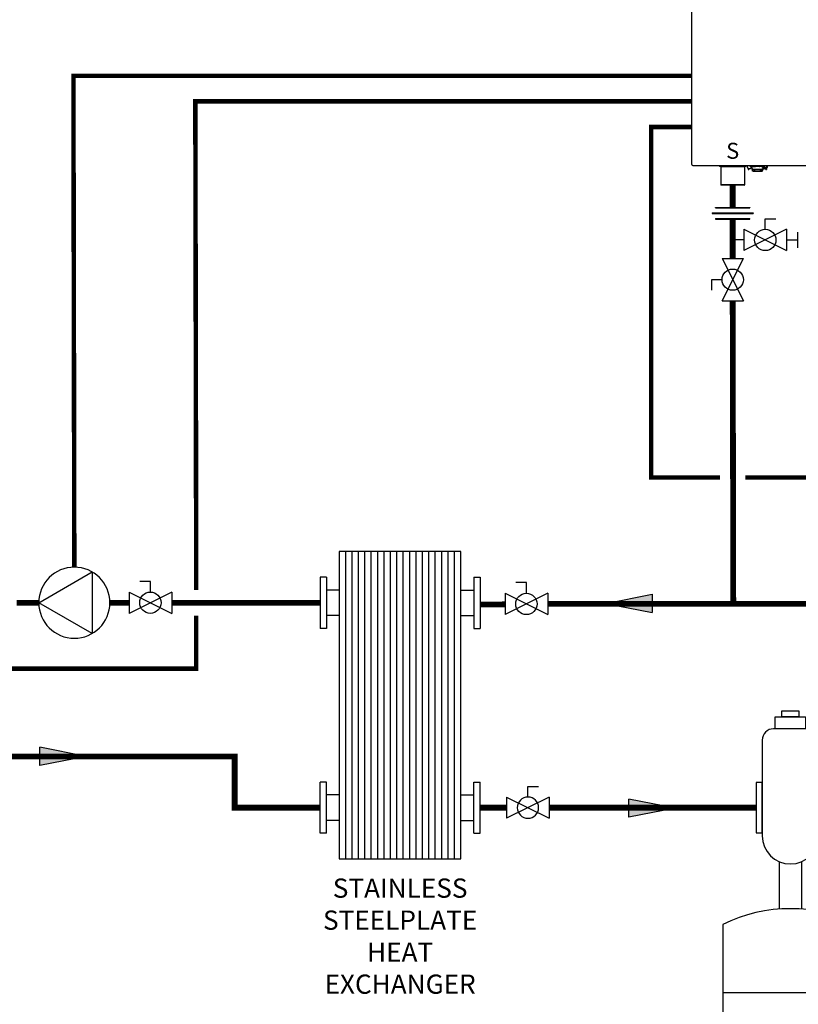
# Model space of a CAD drawing. Units: inches. Extents: x -151 to 171, y -62 to 161.
# Drawn here: x -42 to 19, y -14 to 63 of the extents above; entities that cross this region are included whole.
import ezdxf
from ezdxf.enums import TextEntityAlignment as Align

# ---------------------------------------------------------------- set-up
doc = ezdxf.new("R2010")
doc.units = ezdxf.units.IN
doc.header["$MEASUREMENT"] = 0
doc.linetypes.add('DASHED', pattern=[0.75, 0.5, -0.25])
doc.layers.add('Text', color=2, linetype='Continuous')
doc.styles.add('Navien', font='arial.ttf')
doc.styles.add('ROMANS', font='romans.shx')

# ---------------------------------------------------------------- blocks, each defined once
blk = doc.blocks.new('Flow')
at = {"color": 2}
for p, q in [((0, 0), (0.1813, 0.0356)), ((0, 0), (0.1813, -0.0356)), ((0.1813, -0.0356), (0.1813, 0.0356))]:
    blk.add_line(p, q, dxfattribs=at)
blk.add_solid([(0, 0), (0.1813, 0.0356), (0.1813, -0.0356)], dxfattribs=at)
blk = doc.blocks.new('Air Elimination Expansion Tank')
at = {"color": 2, "linetype": 'Continuous'}
for p, q in [((0.243, 0.1756), (0.243, 0.0004)), ((0.089, -0.2108), (0.089, -0.3961)), ((0.177, -0.2108), (0.177, -0.3961)), ((-0.1309, -0.7216), (0.397, -0.7216))]:
    blk.add_line(p, q, dxfattribs=at)
for points in [[(0.0736, 0.3541), (0.1925, 0.3541), (0.1925, 0.308), (0.0736, 0.308)], [(0.0995, 0.3776), (0.1666, 0.3776), (0.1666, 0.3541), (0.0995, 0.3541)], [(0, 0.0986), (0, -0.0986), (0.0231, -0.0986), (0.0231, 0.0986)], [(0.2661, 0.0986), (0.2661, -0.0986), (0.243, -0.0986), (0.243, 0.0986)]]:
    blk.add_lwpolyline(points, close=True, dxfattribs=at)
for points in [[(0.199, 0.308), (0.067, 0.308, 0.414214), (0.0231, 0.264), (0.0231, -0.11, 1), (0.243, -0.11), (0.243, 0.264, 0.414214)], [(-0.1309, -0.4565), (-0.1309, -0.9866, 0.235198), (0.397, -0.9866), (0.397, -0.4565, 0.235198)]]:
    blk.add_lwpolyline(points, format="xyb", close=True, dxfattribs=at)
blk = doc.blocks.new('Union')
at = {"color": 2}
for p, q in [((-0.0672, 0.0457), (0.0672, 0.0457)), ((-0.0672, 0.0437), (-0.0672, 0.0457)), ((-0.0672, 0.0437), (0.0672, 0.0437)), ((0.0672, 0.0457), (0.0672, 0.0437)), ((-0.0806, 0.0238), (0.0806, 0.0238)), ((-0.0806, 0.0238), (-0.0806, 0.0218)), ((-0.0806, 0.0218), (0.0806, 0.0218)), ((-0.0672, 0.002), (0.0672, 0.002)), ((-0.0672, 0.002), (-0.0672, 0)), ((-0.0672, 0), (0.0672, 0)), ((0.0672, 0), (0.0672, 0.002)), ((0.0806, 0.0238), (0.0806, 0.0218))]:
    blk.add_line(p, q, dxfattribs=at)
blk = doc.blocks.new('Ball Valve Drain')
at = {"color": 2}
for p, q in [((0.1273, 0.0416), (0.1273, 0.0832)), ((0.1273, 0.0832), (0.1689, 0.0832)), ((0.0441, 0.0416), (0.0441, -0.0416)), ((0.0441, 0.0416), (0.2105, -0.0416)), ((0.2105, 0.0416), (0.0441, -0.0416)), ((0.2105, 0.0416), (0.2105, -0.0416)), ((0.0441, 0), (0, 0)), ((0.2105, 0), (0.2546, 0)), ((0.2546, -0.0308), (0.2546, 0.0308))]:
    blk.add_line(p, q, dxfattribs=at)
blk.add_circle((0.1273, 0), 0.0416, dxfattribs=at)
blk = doc.blocks.new('NFB-C')
for p, q in [((-3.202, 1.62), (-3.202, 34.234)), ((-3.124, 1.545), (21.819, 1.545)), ((-1.039, 1.545), (-1.039, 1.475)), ((-0.686, 1.545), (-0.686, 1.475)), ((0.686, 1.545), (0.686, 1.475)), ((1.039, 1.545), (1.039, 1.475)), ((1.382, 1.545), (1.382, 1.502)), ((1.461, 1.502), (1.461, 1.545)), ((2.402, 1.545), (2.402, 1.502)), ((2.481, 1.502), (2.481, 1.545)), ((2.648, 1.351), (2.648, 1.545)), ((-0.706, 1.455), (-1.02, 1.455)), ((-0.937, 1.431), (-0.914, 1.455)), ((0.937, 1.431), (-0.937, 1.431)), ((-0.937, 1.431), (-0.937, 0.039)), ((0.687, 1.471), (-0.687, 1.471)), ((1.02, 1.455), (0.706, 1.455)), ((0.937, 1.431), (0.914, 1.455)), ((0.937, 0.039), (0.937, 1.431)), ((1.211, 1.328), (1.211, 1.24)), ((1.211, 1.24), (1.274, 1.24)), ((1.461, 1.502), (1.382, 1.502)), ((1.402, 1.438), (1.402, 1.502)), ((1.402, 1.438), (1.445, 1.438)), ((1.431, 1.502), (1.431, 1.475)), ((1.445, 1.377), (1.445, 1.456)), ((1.445, 1.377), (1.508, 1.377)), ((1.608, 1.455), (1.451, 1.455)), ((1.461, 1.502), (2.402, 1.502)), ((1.508, 1.455), (1.508, 1.377)), ((1.52, 1.394), (1.509, 1.394)), ((1.509, 1.239), (1.509, 1.394)), ((1.509, 1.226), (1.509, 1.239)), ((1.535, 1.239), (1.509, 1.239)), ((1.509, 1.226), (1.539, 1.226)), ((1.52, 1.435), (1.52, 1.455)), ((1.52, 1.38), (1.52, 1.435)), ((1.52, 1.321), (1.52, 1.38)), ((1.52, 1.272), (1.52, 1.321)), ((1.539, 1.157), (1.539, 1.235)), ((1.539, 1.149), (1.578, 1.149)), ((1.539, 1.137), (1.578, 1.137)), ((1.539, 1.098), (1.539, 1.137)), ((1.598, 1.098), (1.539, 1.098)), ((1.578, 1.214), (1.578, 1.149)), ((1.578, 1.149), (1.578, 1.137)), ((1.588, 1.173), (1.588, 1.211)), ((1.588, 1.173), (1.635, 1.173)), ((1.598, 1.098), (1.708, 1.098)), ((1.608, 1.455), (1.765, 1.455)), ((1.635, 1.205), (1.635, 1.173)), ((1.637, 1.253), (2.226, 1.253)), ((2.226, 1.205), (1.637, 1.205)), ((1.727, 1.098), (1.708, 1.098)), ((1.727, 1.196), (1.727, 1.205)), ((1.727, 1.098), (1.727, 1.196)), ((1.727, 1.098), (2.135, 1.098)), ((1.784, 1.475), (1.784, 1.502)), ((2.079, 1.502), (2.079, 1.475)), ((2.255, 1.455), (2.098, 1.455)), ((2.135, 1.196), (2.135, 1.205)), ((2.135, 1.196), (2.135, 1.098)), ((2.155, 1.098), (2.135, 1.098)), ((2.155, 1.098), (2.264, 1.098)), ((2.227, 1.173), (2.227, 1.205)), ((2.274, 1.173), (2.227, 1.173)), ((2.255, 1.455), (2.412, 1.455)), ((2.274, 1.211), (2.274, 1.173)), ((2.323, 1.235), (2.323, 1.157)), ((2.337, 1.251), (2.411, 1.251)), ((2.343, 1.455), (2.343, 1.435)), ((2.343, 1.438), (2.355, 1.438)), ((2.343, 1.435), (2.343, 1.38)), ((2.343, 1.38), (2.343, 1.321)), ((2.355, 1.369), (2.343, 1.369)), ((2.343, 1.321), (2.343, 1.272)), ((2.355, 1.377), (2.355, 1.455)), ((2.355, 1.377), (2.418, 1.377)), ((2.355, 1.377), (2.355, 1.369)), ((2.481, 1.502), (2.402, 1.502)), ((2.411, 1.377), (2.411, 1.261)), ((2.411, 1.303), (2.413, 1.303)), ((2.411, 1.261), (2.411, 1.251)), ((2.413, 1.303), (2.465, 1.306)), ((2.418, 1.456), (2.418, 1.377)), ((2.418, 1.438), (2.461, 1.438)), ((2.418, 1.372), (2.418, 1.377)), ((2.431, 1.475), (2.431, 1.502)), ((2.443, 1.369), (2.443, 1.438)), ((2.452, 1.306), (2.489, 1.306)), ((2.461, 1.502), (2.461, 1.438)), ((2.588, 1.24), (2.651, 1.24)), ((-0.898, 0), (-0.937, 0.039)), ((0.937, 0.039), (-0.937, 0.039)), ((0.898, 0), (-0.898, 0)), ((0.898, 0), (0.937, 0.039))]:
    blk.add_line(p, q)
at = {"flags": 128}
for points in [[(1.52, 1.321), (1.522, 1.307), (1.529, 1.295), (1.539, 1.283), (1.554, 1.273), (1.572, 1.264), (1.592, 1.258), (1.614, 1.254), (1.637, 1.253)], [(1.637, 1.205), (1.614, 1.206), (1.592, 1.21), (1.572, 1.216), (1.554, 1.225), (1.539, 1.235), (1.529, 1.247), (1.522, 1.259), (1.52, 1.272)], [(2.226, 1.253), (2.249, 1.254), (2.271, 1.258), (2.291, 1.264), (2.309, 1.273), (2.323, 1.283), (2.334, 1.295), (2.341, 1.307), (2.343, 1.321)], [(2.343, 1.272), (2.341, 1.259), (2.334, 1.247), (2.323, 1.235), (2.309, 1.225), (2.291, 1.216), (2.271, 1.21), (2.249, 1.206), (2.226, 1.205)], [(2.65, 1.328), (2.65, 1.265), (2.65, 1.25), (2.651, 1.241), (2.651, 1.241), (2.651, 1.248), (2.651, 1.262), (2.651, 1.282), (2.651, 1.289)]]:
    blk.add_lwpolyline(points, dxfattribs=at)
for centre, radius, start, end in [((-3.143, 1.62), 0.0588, 180, 205.41468), ((-3.124, 1.624), 0.0784, 201.0837, 270), ((-1.02, 1.475), 0.0196, 180, 270), ((-0.706, 1.475), 0.0196, 270, 0), ((0.706, 1.475), 0.0196, 180, 270), ((1.02, 1.475), 0.0196, 270, 0), ((1.451, 1.475), 0.0196, 180, 270), ((1.765, 1.475), 0.0196, 270, 0), ((2.098, 1.475), 0.0196, 180, 270), ((2.264, 1.157), 0.0588, 270, 340.52878), ((2.412, 1.475), 0.0196, 270, 0), ((2.438, 1.46), 0.0903, 256.66189, 273.17729), ((2.483, 0.657), 0.714, 76.66276, 93.18002), ((2.724, 1.356), 0.276, 177.07118, 190.29764)]:
    blk.add_arc(centre, radius, start, end)
for points, knots in [([(1.135, 1.545), (1.129, 1.533), (1.121, 1.503), (1.117, 1.455), (1.131, 1.405), (1.159, 1.363), (1.189, 1.338), (1.207, 1.328), (1.211, 1.326)], [0.0413819, 0.0413819, 0.0413819, 0.0413819, 0.1295104, 0.2410124, 0.3513433, 0.4629588, 0.5734046, 0.6018072, 0.6018072, 0.6018072, 0.6018072]), ([(2.489, 1.306), (2.49, 1.306), (2.504, 1.299), (2.531, 1.294), (2.569, 1.293), (2.606, 1.302), (2.638, 1.318), (2.666, 1.341), (2.691, 1.371), (2.711, 1.414), (2.717, 1.462), (2.71, 1.505), (2.701, 1.531), (2.693, 1.543), (2.692, 1.545)], [0.0063922, 0.0063922, 0.0063922, 0.0063922, 0.0200715, 0.110338, 0.1986013, 0.2851076, 0.3684864, 0.4481338, 0.5305275, 0.637828, 0.7741952, 0.8535517, 0.9395036, 0.9557876, 0.9557876, 0.9557876, 0.9557876]), ([(1.211, 1.328), (1.212, 1.327), (1.213, 1.326), (1.214, 1.325), (1.214, 1.325), (1.214, 1.325), (1.214, 1.325), (1.214, 1.325), (1.227, 1.312), (1.262, 1.298), (1.316, 1.29), (1.369, 1.301), (1.415, 1.327), (1.436, 1.353), (1.445, 1.366), (1.448, 1.37), (1.451, 1.374), (1.454, 1.377)], [-0.016816, -0.016816, -0.016816, -0.016816, 0, 0, 0, 0, 0, 0, 0.001097, 0.207909, 0.414571, 0.621615, 0.827799, 1, 1, 1, 1.056328, 1.056328, 1.056328, 1.056328]), ([(1.273, 1.24), (1.273, 1.24), (1.273, 1.24), (1.273, 1.246), (1.273, 1.258), (1.273, 1.276), (1.273, 1.289), (1.273, 1.294), (1.273, 1.295), (1.273, 1.297), (1.273, 1.298)], [0, 0, 0, 0, 0.121561, 0.28462, 0.572194, 0.810741, 1, 1, 1, 1.037321, 1.037321, 1.037321, 1.037321]), ([(1.539, 1.157), (1.539, 1.155), (1.539, 1.15), (1.539, 1.149), (1.539, 1.149)], [0, 0, 0, 0, 0.500037, 1, 1, 1, 1]), ([(2.32, 1.137), (2.32, 1.139), (2.321, 1.141), (2.322, 1.144), (2.322, 1.146), (2.323, 1.148), (2.323, 1.149), (2.323, 1.149), (2.323, 1.149)], [0, 0, 0, 0, 0.254337, 0.38169, 0.509161, 0.73805, 0.864942, 1, 1, 1, 1]), ([(2.323, 1.157), (2.323, 1.155), (2.323, 1.15), (2.323, 1.149), (2.323, 1.149)], [0, 0, 0, 0, 0.497746, 1, 1, 1, 1]), ([(2.491, 1.305), (2.494, 1.303), (2.496, 1.301), (2.499, 1.298), (2.501, 1.297), (2.513, 1.287), (2.538, 1.277), (2.562, 1.273), (2.574, 1.271), (2.579, 1.271), (2.584, 1.27), (2.589, 1.269)], [-0.139933, -0.139933, -0.139933, -0.139933, 0, 0, 0, 0.079427, 0.559641, 1, 1, 1, 1.184893, 1.184893, 1.184893, 1.184893]), ([(2.589, 1.271), (2.589, 1.269), (2.589, 1.261), (2.589, 1.249), (2.589, 1.241), (2.589, 1.24), (2.589, 1.24)], [0, 0, 0, 0, 0.156797, 0.418014, 0.782885, 1, 1, 1, 1])]:
    blk.add_open_spline(points, degree=3, knots=knots)
at = {"style": 'Navien'}
blk.add_text('S', height=1.25, dxfattribs=at).set_placement((0, 2.691), align=Align.MIDDLE_CENTER)
blk = doc.blocks.new('Full-Port Ball Valve')
at = {"color": 2}
for p, q in [((0.0832, 0.0832), (0.0416, 0.0832)), ((0.0832, 0.0416), (0.0832, 0.0832)), ((0, 0.0416), (0, -0.0416)), ((0, 0.0416), (0.1665, -0.0416)), ((0.1665, 0.0416), (0, -0.0416)), ((0.1665, 0.0416), (0.1665, -0.0416))]:
    blk.add_line(p, q, dxfattribs=at)
blk.add_circle((0.0832, 0), 0.0416, dxfattribs=at)
blk = doc.blocks.new('CIRCULATOR')
at = {"color": 2}
for p, q in [((-0.2761, 0), (-0.3455, 0)), ((0.0694, 0), (0, 0))]:
    blk.add_line(p, q, dxfattribs=at)
blk.add_lwpolyline([(-0.2082, -0.1202), (0, 0), (-0.2082, 0.1202)], close=True, dxfattribs=at)
blk.add_circle((-0.1388, 0), 0.1388, dxfattribs=at)

msp = doc.modelspace()

# ---------------------------------------------------------------- linework, layer by layer
at = {"color": 8}
for p, q in [((-16.818, -2.981), (-16.818, 21.019)), ((-16.318, -2.981), (-16.318, 21.019)), ((-15.818, -2.981), (-15.818, 21.019)), ((-15.318, -2.981), (-15.318, 21.019)), ((-14.818, -2.981), (-14.818, 21.019)), ((-14.318, -2.981), (-14.318, 21.019)), ((-13.818, -2.981), (-13.818, 21.019)), ((-13.318, -2.981), (-13.318, 21.019)), ((-12.818, -2.981), (-12.818, 21.019)), ((-12.318, -2.981), (-12.318, 21.019)), ((-11.818, -2.981), (-11.818, 21.019)), ((-11.318, -2.981), (-11.318, 21.019)), ((-10.818, -2.981), (-10.818, 21.019)), ((-10.318, -2.981), (-10.318, 21.019)), ((-9.818, -2.981), (-9.818, 21.019)), ((-9.318, -2.981), (-9.318, 21.019)), ((-8.818, -2.981), (-8.818, 21.019)), ((-8.318, -2.981), (-8.318, 21.019))]:
    msp.add_line(p, q, dxfattribs=at)
at = {"color": 2}
for p, q in [((-18.818, 19.019), (-18.818, 15.019)), ((-18.318, 19.019), (-18.818, 19.019)), ((-18.318, 19.019), (-18.318, 15.019)), ((-6.818, 19.019), (-6.818, 15.019)), ((-6.818, 19.019), (-6.318, 19.019)), ((-6.318, 19.019), (-6.318, 15.019)), ((-17.318, 18.019), (-18.318, 18.019)), ((-7.818, 18.019), (-6.818, 18.019)), ((-17.318, 16.019), (-18.318, 16.019)), ((-7.818, 16.019), (-6.818, 16.019)), ((-18.318, 15.019), (-18.818, 15.019)), ((-6.818, 15.019), (-6.318, 15.019)), ((-18.818, -0.981), (-18.818, 3.019)), ((-18.318, 3.019), (-18.818, 3.019)), ((-18.318, -0.981), (-18.318, 3.019)), ((-6.818, -0.981), (-6.818, 3.019)), ((-6.818, 3.019), (-6.318, 3.019)), ((-6.318, -0.981), (-6.318, 3.019)), ((-17.318, 2.019), (-18.318, 2.019)), ((-7.818, 2.019), (-6.818, 2.019)), ((-17.318, 0.019), (-18.318, 0.019)), ((-7.818, 0.019), (-6.818, 0.019)), ((-18.318, -0.981), (-18.818, -0.981)), ((-6.818, -0.981), (-6.318, -0.981))]:
    msp.add_line(p, q, dxfattribs=at)
at = {"color": 2, "linetype": 'DASHED', "ltscale": 0.1, "const_width": 0.35}
for points in [[(10.209, 58.181), (-38.092, 58.181), (-38.021, 19.801)], [(-28.496, 18.023), (-28.568, 56.181), (10.209, 56.181)], [(12.412, 26.8), (7.038, 26.8), (7.038, 54.177), (10.21, 54.177)], [(24.122, 26.8), (14.412, 26.8)], [(-108.866, 9.129), (-108.866, 11.879), (-28.496, 11.879), (-28.496, 16.023)]]:
    msp.add_lwpolyline(points, dxfattribs=at)
at = {"const_width": 0.45}
for points in [[(13.412, 49.631), (13.412, 47.906)], [(13.412, 46.992), (13.412, 43.922)], [(-1.037, 16.934), (124.759, 16.933), (124.713, 40.664)], [(13.412, 40.592), (13.46, 16.934)], [(-40.797, 17.023), (-42.527, 17.024)], [(-33.745, 17.023), (-35.245, 17.023)], [(-30.415, 17.023), (-18.818, 17.019)], [(-4.366, 16.898), (-6.318, 16.884)], [(-57.772, -1.642), (-57.773, 1.023), (-103.122, 1.023), (-103.122, 5.023), (-25.496, 5.023), (-25.495, 1.019), (-18.818, 1.019)], [(-6.318, 1.019), (-4.252, 1.019)], [(-0.922, 1.019), (15.258, 1.019)]]:
    msp.add_lwpolyline(points, dxfattribs=at)
at = {"color": 2}
msp.add_lwpolyline([(-17.318, -2.981), (-7.818, -2.981), (-7.818, 21.019), (-17.318, 21.019)], close=True, dxfattribs=at)

# ---------------------------------------------------------------- block references
at = {"rotation": 359.998}
msp.add_blockref('NFB-C', (13.412, 49.631), dxfattribs=at)
at = {"yscale": 20, "zscale": 20}
for name, p, xscale, rotation in [('Union', (13.412, 46.992), 20, 359.998), ('Ball Valve Drain', (13.412, 45.357), 20, 359.998), ('Full-Port Ball Valve', (13.412, 40.592), 20, 90.00000000000001), ('Flow', (3.491, 16.972), -20, 180)]:
    msp.add_blockref(name, p, dxfattribs=dict(at, xscale=xscale, rotation=rotation))
for name, p, xscale in [('CIRCULATOR', (-40.797, 17.025), -20), ('Full-Port Ball Valve', (-33.745, 17.023), 20), ('Full-Port Ball Valve', (-4.366, 16.934), 20), ('Air Elimination Expansion Tank', (15.258, 1.019), 20), ('Flow', (-37.101, 5.023), -20), ('Full-Port Ball Valve', (-0.922, 1.019), -20), ('Flow', (8.918, 0.981), -20)]:
    msp.add_blockref(name, p, dxfattribs=dict(at, xscale=xscale))

# ---------------------------------------------------------------- texts
at = {"layer": 'Text', "insert": (-12.568, -9.209), "char_height": 1.5, "width": 16.36182, "attachment_point": 5, "style": 'ROMANS'}
msp.add_mtext('STAINLESS STEEL\\PPLATE HEAT EXCHANGER', dxfattribs=at)

doc.saveas('drawing.dxf')
